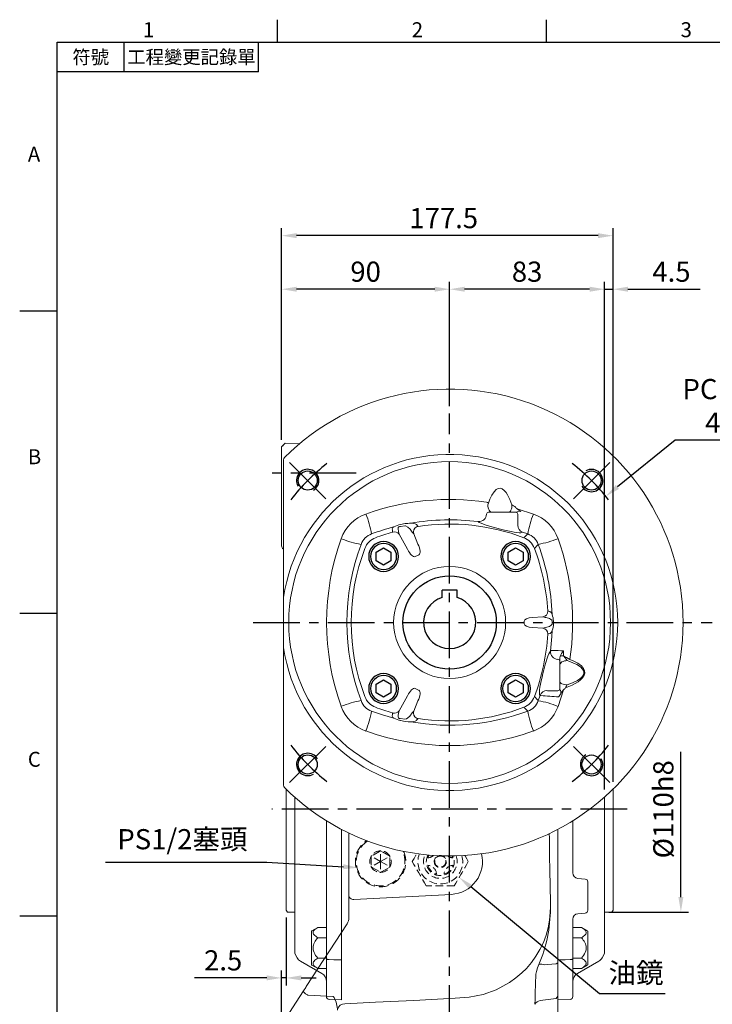
# Model space of a CAD drawing. Extents: x 7538 to 8792, y 21 to 821.
# Drawn here: x 7546 to 7917, y 290 to 817 of the extents above; entities that cross this region are included whole.
import ezdxf
from ezdxf.enums import TextEntityAlignment as Align

# ---------------------------------------------------------------- set-up
doc = ezdxf.new("R2010")
doc.units = 0
doc.header["$LTSCALE"] = 20
doc.header["$MEASUREMENT"] = 0
doc.linetypes.add('CENTER', pattern=[2, 1.25, -0.25, 0.25, -0.25])
doc.linetypes.add('HIDDEN', pattern=[0.375, 0.25, -0.125])
doc.layers.get('0').update_dxf_attribs({"linetype": 'CONTINUOUS'})
doc.layers.get('DEFPOINTS').update_dxf_attribs({"linetype": 'CONTINUOUS'})
for name, color, linetype in [('CEN', 2, 'CENTER'), ('DIM', 3, 'CONTINUOUS'), ('HID', 6, 'HIDDEN'), ('MAIN', 7, 'CONTINUOUS'), ('THIN', 1, 'CONTINUOUS')]:
    doc.layers.add(name, color=color, linetype=linetype)
doc.styles.add('ATTDEF', font='txt')
doc.styles.get("Standard").update_dxf_attribs({"font": 'SIMPLEX.SHX'})
doc.dimstyles.new('C', dxfattribs={"dimscale": 4, "dimtxt": 2.7, "dimasz": 2, "dimexe": 1, "dimexo": 1, "dimgap": 1, "dimtad": 1, "dimtoh": 1, "dimdec": 1, "dimdsep": 46, "dimtxsty": 'Standard', "dimcen": 0, "dimclrd": 256, "dimclre": 256, "dimclrt": 256, "dimadec": 0, "dimazin": 0, "dimtfac": 0.6, "dimtdec": 1, "dimtofl": 0, "dimtmove": 0, "dimatfit": 3, "dimfxl": 0, "dimtolj": 1, "dimarcsym": 0})
doc.dimstyles.new('L', dxfattribs={"dimscale": 4, "dimtxt": 2.7, "dimasz": 2, "dimexe": 1, "dimexo": 1, "dimgap": 1, "dimtad": 1, "dimdec": 1, "dimdsep": 46, "dimtxsty": 'Standard', "dimcen": 0, "dimclrd": 256, "dimclre": 256, "dimclrt": 256, "dimadec": 0, "dimazin": 0, "dimtfac": 0.6, "dimtdec": 1, "dimtmove": 0, "dimatfit": 3, "dimfxl": 0, "dimtolj": 1, "dimarcsym": 0})

# ---------------------------------------------------------------- blocks, each defined once
blk = doc.blocks.new('BM10')
at = {"layer": 'MAIN'}
blk.add_lwpolyline([(-3.94, -2.31), (0.06, -4.62), (4.06, -2.31), (4.06, 2.31), (0.06, 4.62), (-3.94, 2.31)], close=True, dxfattribs=at)
for radius in [8, 6.96]:
    blk.add_circle((0, 0), radius, dxfattribs=at)
blk = doc.blocks.new('*D15')
at = {"layer": 'DEFPOINTS', "color": 0}
for p in [(7686.3, 701.79), (7686.3, 657.89), (7863.8, 405.39)]:
    blk.add_point(p, dxfattribs=at)
at = {"layer": 'DIM', "lineweight": -2}
for p, q in [((7686.3, 661.89), (7686.3, 705.79)), ((7855.8, 701.79), (7694.3, 701.79)), ((7863.8, 409.39), (7863.8, 705.79))]:
    blk.add_line(p, q, dxfattribs=at)
at = {"layer": 'DIM'}
for points in [[(7694.3, 703.13), (7694.3, 700.46), (7686.3, 701.79)], [(7855.8, 703.13), (7855.8, 700.46), (7863.8, 701.79)]]:
    blk.add_solid(points, dxfattribs=at)
at = {"layer": 'DIM', "insert": (7773.12, 711.19), "char_height": 10.8, "attachment_point": 5}
blk.add_mtext('\\A1;177.5', dxfattribs=at)
blk = doc.blocks.new('*D18')
at = {"layer": 'DEFPOINTS', "color": 0}
for p in [(7767.58, 369.69), (7781.42, 358.19)]:
    blk.add_point(p, dxfattribs=at)
at = {"layer": 'DIM', "lineweight": -2}
for p, q in [((7856.48, 295.79), (7787.57, 353.07)), ((7891.75, 295.79), (7856.48, 295.79))]:
    blk.add_line(p, q, dxfattribs=at)
at = {"layer": 'DIM'}
blk.add_solid([(7788.42, 354.1), (7786.72, 352.05), (7781.42, 358.19)], dxfattribs=at)
at = {"layer": 'DIM', "insert": (7876.12, 307.07), "char_height": 10.8, "attachment_point": 5}
blk.add_mtext('\\A1;油鏡', dxfattribs=at)
blk = doc.blocks.new('*D19')
at = {"layer": 'DEFPOINTS', "color": 0}
for p in [(7727.35, 363.39), (7745.32, 362.28)]:
    blk.add_point(p, dxfattribs=at)
at = {"layer": 'DIM', "lineweight": -2}
for p, q in [((7591.9, 366.42), (7678.45, 366.42)), ((7678.45, 366.42), (7719.37, 363.89))]:
    blk.add_line(p, q, dxfattribs=at)
at = {"layer": 'DIM'}
blk.add_solid([(7719.45, 365.22), (7719.29, 362.56), (7727.35, 363.39)], dxfattribs=at)
at = {"layer": 'DIM', "insert": (7633.18, 378.64), "char_height": 10.8, "attachment_point": 5}
blk.add_mtext('\\A1;PS1/2{\\fPMingLiU|b0|i0|c136|p18;塞頭}', dxfattribs=at)
blk = doc.blocks.new('*D20')
at = {"layer": 'DEFPOINTS', "color": 0}
for p in [(7776.3, 673.11), (7776.3, 606.58), (7859.3, 401.2)]:
    blk.add_point(p, dxfattribs=at)
at = {"layer": 'DIM', "lineweight": -2}
for p, q in [((7776.3, 610.58), (7776.3, 677.11)), ((7859.3, 405.2), (7859.3, 677.11)), ((7851.3, 673.11), (7784.3, 673.11))]:
    blk.add_line(p, q, dxfattribs=at)
at = {"layer": 'DIM'}
for points in [[(7784.3, 674.44), (7784.3, 671.77), (7776.3, 673.11)], [(7851.3, 674.44), (7851.3, 671.77), (7859.3, 673.11)]]:
    blk.add_solid(points, dxfattribs=at)
at = {"layer": 'DIM', "insert": (7817.8, 682.51), "char_height": 10.8, "attachment_point": 5}
blk.add_mtext('\\A1;83', dxfattribs=at)
blk = doc.blocks.new('*D24')
at = {"layer": 'DEFPOINTS', "color": 0}
for p in [(7686.3, 673.11), (7776.3, 606.58), (7686.3, 588.66)]:
    blk.add_point(p, dxfattribs=at)
at = {"layer": 'DIM', "lineweight": -2}
for p, q in [((7686.3, 592.66), (7686.3, 677.11)), ((7776.3, 610.58), (7776.3, 677.11)), ((7768.3, 673.11), (7694.3, 673.11))]:
    blk.add_line(p, q, dxfattribs=at)
at = {"layer": 'DIM'}
for points in [[(7694.3, 674.45), (7694.3, 671.78), (7686.3, 673.11)], [(7768.3, 674.45), (7768.3, 671.78), (7776.3, 673.11)]]:
    blk.add_solid(points, dxfattribs=at)
at = {"layer": 'DIM', "insert": (7731.3, 682.51), "char_height": 10.8, "attachment_point": 5}
blk.add_mtext('\\A1;90', dxfattribs=at)
blk = doc.blocks.new('*D27')
at = {"layer": 'DEFPOINTS', "color": 0}
for p in [(7863.8, 673.1), (7859.3, 401.2), (7863.8, 405.39)]:
    blk.add_point(p, dxfattribs=at)
at = {"layer": 'DIM', "lineweight": -2}
for p, q in [((7859.3, 405.2), (7859.3, 677.1)), ((7863.8, 409.39), (7863.8, 677.1)), ((7851.3, 673.1), (7843.3, 673.1)), ((7859.3, 673.1), (7863.8, 673.1)), ((7871.8, 673.1), (7910.43, 673.1))]:
    blk.add_line(p, q, dxfattribs=at)
at = {"layer": 'DIM'}
for points in [[(7851.3, 674.44), (7851.3, 671.77), (7859.3, 673.1)], [(7871.8, 674.44), (7871.8, 671.77), (7863.8, 673.1)]]:
    blk.add_solid(points, dxfattribs=at)
at = {"layer": 'DIM', "insert": (7895.11, 682.5), "char_height": 10.8, "attachment_point": 5}
blk.add_mtext('\\A1;4.5', dxfattribs=at)
blk = doc.blocks.new('*D31')
at = {"layer": 'DEFPOINTS', "color": 0}
for p in [(7857.6, 449.66), (7857.6, 339.66), (7900.17, 339.66)]:
    blk.add_point(p, dxfattribs=at)
at = {"layer": 'DIM', "lineweight": -2}
for p, q in [((7900.17, 347.66), (7900.17, 425.41)), ((7861.6, 339.66), (7904.17, 339.66))]:
    blk.add_line(p, q, dxfattribs=at)
at = {"layer": 'DIM'}
blk.add_solid([(7898.84, 347.66), (7901.51, 347.66), (7900.17, 339.66)], dxfattribs=at)
at = {"layer": 'DIM', "insert": (7890.77, 394.66), "char_height": 10.8, "attachment_point": 5, "rotation": 90}
blk.add_mtext('\\A1;%%c110h8', dxfattribs=at)
blk = doc.blocks.new('*D45')
at = {"layer": 'DEFPOINTS', "color": 0}
for p in [(7859.94, 562.2), (7692.66, 427.13)]:
    blk.add_point(p, dxfattribs=at)
at = {"layer": 'DIM', "lineweight": -2}
for p, q in [((7897.14, 592.24), (7866.16, 567.22)), ((7969.03, 592.24), (7897.14, 592.24))]:
    blk.add_line(p, q, dxfattribs=at)
at = {"layer": 'DIM'}
blk.add_solid([(7865.32, 568.26), (7867, 566.19), (7859.94, 562.2)], dxfattribs=at)
at = {"layer": 'DIM', "insert": (7935.09, 610.64), "char_height": 10.8, "attachment_point": 5}
blk.add_mtext('\\A1;PCD∅215\\P4xM12', dxfattribs=at)
blk = doc.blocks.new('*D49')
at = {"layer": 'DEFPOINTS', "color": 0}
for p in [(7688.8, 340.66), (7686.3, 304.37), (7686.3, 277.77)]:
    blk.add_point(p, dxfattribs=at)
at = {"layer": 'DIM', "lineweight": -2}
for p, q in [((7688.8, 336.66), (7688.8, 300.37)), ((7686.3, 281.77), (7686.3, 308.37)), ((7678.3, 304.37), (7639.67, 304.37)), ((7688.8, 304.37), (7686.3, 304.37)), ((7696.8, 304.37), (7704.8, 304.37))]:
    blk.add_line(p, q, dxfattribs=at)
at = {"layer": 'DIM'}
for points in [[(7678.3, 305.71), (7678.3, 303.04), (7686.3, 304.37)], [(7696.8, 305.71), (7696.8, 303.04), (7688.8, 304.37)]]:
    blk.add_solid(points, dxfattribs=at)
at = {"layer": 'DIM', "insert": (7654.99, 313.77), "char_height": 10.8, "attachment_point": 5}
blk.add_mtext('\\A1;2.5', dxfattribs=at)
blk = doc.blocks.new('M12')
at = {"layer": 'MAIN'}
blk.add_circle((0, 0), 5.12, dxfattribs=at)
at = {"layer": 'THIN'}
blk.add_arc((0, 0), 6, 300, 210.1471, dxfattribs=at)
blk = doc.blocks.new('*U52')
at = {"layer": 'MAIN'}
blk.add_blockref('M12', (0, -0.4), dxfattribs=at)
blk = doc.blocks.new('*U51')
at = {"layer": 'MAIN', "color": 0, "linetype": 'ByBlock', "lineweight": -2}
blk.add_blockref('*U52', (-76.01, 76.42), dxfattribs=at)
for p, rotation in [((76.42, 76.01), 269.9999999999999), ((-76.42, -76.01), 89.99999999999997), ((76.01, -76.42), 180)]:
    blk.add_blockref('*U52', p, dxfattribs=dict(at, rotation=rotation))
blk = doc.blocks.new('6D1100AD100-1正')
at = {"layer": 'CEN', "ltscale": 2}
for p, q in [((-66.3, 66.3), (-85.72, 85.72)), ((66.3, 66.3), (85.72, 85.72)), ((-66.3, -66.3), (-85.72, -85.72)), ((66.3, -66.3), (85.72, -85.72))]:
    blk.add_line(p, q, dxfattribs=at)
for start, end in [(127.6767, 142.3233), (37.6767, 52.3233), (217.6767, 232.3233), (307.6767, 322.3233)]:
    blk.add_arc((0, 0), 107.5, start, end, dxfattribs=at)
at = {"layer": 'MAIN', "lineweight": 15}
for p, q in [((20.74, 63.92), (20.39, 63)), ((15.14, 60.91), (17.76, 61.05)), ((18.03, 59.18), (19.01, 59)), ((22.82, 59), (19.01, 59)), ((19.66, 58), (19.72, 57.9)), ((31.65, 59), (22.82, 59)), ((35.55, 59), (31.65, 59)), ((36.1, 60.9), (44.88, 58.08)), ((36.5, 52.43), (36.5, 58)), ((-0.69, 55.63), (0.69, 55.63)), ((0.67, 54.93), (-0.67, 54.93)), ((-6.2, 52.53), (-6.06, 52.53)), ((-2.66, 51.12), (-3, 49.91)), ((-3, 49.91), (-2.66, 44.4)), ((3, 49.91), (2.66, 51.12)), ((2.66, 44.4), (3, 49.91)), ((6.2, 52.53), (6.06, 52.53)), ((36.45, 52.11), (36.5, 52.43)), ((39.16, 48.85), (39.08, 48.4)), ((41.84, 47.41), (39.08, 48.4)), ((-60.9, 36.1), (-58.08, 44.88)), ((-47.41, 41.84), (-48.4, 39.08)), ((-0.67, 39.88), (0.67, 39.88)), ((-59, 35.55), (-59, 31.65)), ((-59, 31.65), (-59, 20.73)), ((-52.43, 36.5), (-58, 36.5)), ((-52.11, 36.45), (-52.43, 36.5)), ((-63.92, 20.74), (-63, 20.39)), ((-51.43, -16.84), (-51.15, -17.68)), ((-47.48, -19.27), (-48.42, -20.1)), ((-41.99, -16.96), (-47.48, -19.27)), ((-35.29, -18.51), (-36.32, -16.41)), ((36.32, -16.41), (35.29, -18.51)), ((47.48, -19.27), (41.99, -16.96)), ((48.42, -20.1), (47.48, -19.27)), ((51.43, -16.84), (51.15, -17.68)), ((-52.52, -26.24), (-52.93, -23.76)), ((-51.84, -23.99), (-51.47, -26.4)), ((-47.22, -27.12), (-39.22, -22.64)), ((39.22, -22.64), (47.22, -27.12)), ((51.47, -26.4), (51.84, -23.99)), ((52.93, -23.76), (52.52, -26.24)), ((-48.8, -27.32), (-47.22, -27.12)), ((-48.4, -30.69), (-48.45, -30.52)), ((47.22, -27.12), (48.8, -27.32)), ((48.45, -30.52), (48.4, -30.69)), ((-18.97, -89), (-86.95, -89)), ((-13.38, -89), (-18.97, -89)), ((13.38, -89), (-13.38, -89)), ((18.97, -89), (13.38, -89)), ((86.95, -89), (18.97, -89))]:
    blk.add_line(p, q, dxfattribs=at)
at = {"layer": 'MAIN', "lineweight": 15, "flags": 128}
for points in [[(19.72, 64.41), (20.68, 66.59), (21.83, 68.67), (23.28, 70.54), (24.67, 71.72), (25.95, 72.29), (27.11, 72.38), (28.25, 72.11), (29.68, 71.22), (30.77, 70.14), (31.7, 68.91), (33.56, 65.61), (34.98, 62.1)], [(33.36, 63), (32.32, 65.78), (31.01, 68.44), (30.22, 69.65), (29.28, 70.74), (28.05, 71.62), (27.08, 71.9), (26.08, 71.8), (24.98, 71.23), (23.79, 70.05), (22.53, 68.14), (21.54, 66.07), (20.74, 63.92)], [(17.76, 61.05), (18.79, 62.63), (19.72, 64.41)], [(17.76, 61.05), (18.87, 61.83), (20.39, 63)], [(22.82, 59), (22.35, 59.08), (21.89, 59.3), (21.47, 59.67), (21.1, 60.17), (20.8, 60.78), (20.57, 61.47), (20.44, 62.22), (20.39, 63)], [(31.65, 59), (31.98, 59.08), (32.3, 59.3), (32.6, 59.67), (32.86, 60.17), (33.07, 60.78), (33.23, 61.47), (33.33, 62.22), (33.36, 63)], [(35.55, 59), (35.61, 59.01), (36.23, 59.27), (36.39, 59.34), (37.19, 59.55), (37.86, 59.53), (38.13, 59.48)], [(36.1, 60.9), (37.04, 60.11), (38.13, 59.48)], [(-6.2, 52.53), (-5.89, 53.59), (-5.8, 53.88)], [(-0.67, 54.93), (-0.8, 54.91), (-0.96, 54.85), (-1.19, 54.7), (-1.76, 54.01), (-2.08, 53.45)], [(2.08, 53.45), (1.48, 54.4), (1.15, 54.73), (1, 54.83), (0.84, 54.9), (0.71, 54.93), (0.67, 54.93)], [(2.66, 51.12), (2.56, 52), (2.08, 53.45)], [(15.3, 54), (7.45, 54.75), (4.31, 54.9)], [(5.8, 53.88), (6.11, 52.83), (6.2, 52.53)], [(15.3, 54), (15.06, 54.52), (14.99, 55.3)], [(39.08, 48.4), (38.72, 48.17), (38.07, 48.06), (37.15, 48.06), (35.97, 48.17), (34.58, 48.38), (33.01, 48.67), (31.23, 49.04), (29.35, 49.47), (27.33, 49.95), (25.31, 50.46), (23.28, 51), (21.36, 51.54), (19.6, 52.08), (18.07, 52.61), (16.8, 53.11), (15.85, 53.6), (15.3, 54)], [(-41.84, 47.41), (-41.42, 47.01), (-39.7, 45.41)], [(39.7, 45.41), (41.42, 47.01), (41.84, 47.41)], [(-60.9, 36.1), (-60.11, 37.04), (-59.48, 38.13)], [(-59, 35.55), (-59.01, 35.61), (-59.27, 36.23), (-59.34, 36.39), (-59.55, 37.19), (-59.53, 37.86), (-59.48, 38.13)], [(-48.4, 39.08), (-48.17, 38.72), (-48.06, 38.07), (-48.06, 37.15), (-48.17, 35.97), (-48.38, 34.58), (-48.67, 33.01), (-49.04, 31.23), (-49.47, 29.35), (-49.95, 27.33), (-50.46, 25.31), (-51, 23.28), (-51.54, 21.36), (-52.08, 19.6), (-52.61, 18.07), (-53.11, 16.8), (-53.6, 15.85), (-54, 15.3)], [(-45.41, 39.7), (-47.01, 41.42), (-47.41, 41.84)], [(47.41, 41.84), (47.01, 41.42), (45.41, 39.7)], [(-63, 33.36), (-65.78, 32.32), (-68.44, 31.01), (-69.65, 30.22), (-70.74, 29.28), (-71.62, 28.05), (-71.9, 27.08), (-71.8, 26.08), (-71.23, 24.98), (-70.05, 23.79), (-68.14, 22.53), (-66.07, 21.54), (-63.92, 20.74)], [(-59, 31.65), (-59.08, 31.98), (-59.3, 32.3), (-59.67, 32.6), (-60.17, 32.86), (-60.78, 33.07), (-61.47, 33.23), (-62.22, 33.33), (-63, 33.36)], [(-59, 22.82), (-59.08, 22.35), (-59.3, 21.89), (-59.67, 21.47), (-60.17, 21.1), (-60.78, 20.8), (-61.47, 20.57), (-62.22, 20.44), (-63, 20.39)], [(-52.49, -17.8), (-51.58, -16.97), (-51.43, -16.84)], [(-48.42, -20.1), (-49.9, -21.17), (-51.04, -22.44)], [(51.04, -22.44), (50.07, -21.33), (48.42, -20.1)], [(51.43, -16.84), (52.34, -17.67), (52.49, -17.8)], [(53.15, -20.86), (53.1, -22.13), (52.93, -23.76)], [(-51.04, -22.44), (-51.71, -23.57), (-51.84, -23.99)], [(51.84, -23.99), (51.5, -23.16), (51.04, -22.44)], [(-50.48, -27.59), (-50.1, -27.62), (-48.8, -27.32)], [(-48.45, -30.52), (-49.5, -30.65), (-50.18, -30.73)], [(47.41, -41.84), (49.46, -35.89), (51.2, -29.82)], [(50.18, -30.73), (49.14, -30.6), (48.45, -30.52)], [(48.8, -27.32), (49.53, -27.55), (50.48, -27.59)], [(50.48, -27.59), (51.02, -27.4), (51.22, -27.26), (51.33, -27.14), (51.42, -27), (51.48, -26.82), (51.49, -26.66), (51.47, -26.4)]]:
    blk.add_lwpolyline(points, dxfattribs=at)
at = {"layer": 'MAIN', "lineweight": 15}
for radius in [86.18, 30]:
    blk.add_circle((0, 0), radius, dxfattribs=at)
for centre, radius, start, end in [((0, 0), 125, 314.983, 225.017), ((0, 0), 90, 278.5491, 261.4509), ((0.01, -67.14), 133.02, 81.476, 109.7195), ((-37.5, 37.5), 21.87, 109.7244, 160.2756), ((-93.41, 38.53), 52.32, 9.7706, 21.946), ((546.14, 44.35), 531.26, 178.2137, 178.8195), ((21.93, 68.95), 10.52, 229.8232, 248.2718), ((25.9, 61.26), 8.14, 181.4927, 194.824), ((20.65, 58.01), 0.991, 90.5489, 180.5382), ((40.91, 74.62), 13.86, 237.0095, 244.6701), ((48.83, 73.93), 18.22, 220.4926, 225.6614), ((35.5, 58), 1, 0, 90), ((10.85, 16.24), 51.13, 55.4899, 57.7561), ((328.26, 33.63), 289.5, 175.0978, 176.9868), ((93.41, 38.53), 52.32, 158.054, 170.2294), ((37.5, 37.5), 21.87, 19.7244, 70.2756), ((-0.06, -64.05), 119.03, 92.047, 110.5507), ((-3.73, 52.47), 2.51, 103.3711, 145.5342), ((0.19, 41.84), 13.81, 93.6292, 109.0201), ((2.98, 50.96), 5.64, 153.7581, 178.3847), ((0.19, 43.76), 11.89, 69.722, 87.6287), ((3.89, 52.69), 2.25, 31.9297, 79.1649), ((15.61, 58.11), 4.12, 265.6544, 357.1926), ((0, -59), 111.7, 93.1795, 110.8203), ((-5.97, 49.54), 3, 7.1893, 91.6674), ((5.96, 49.56), 2.98, 88.0431, 173.1003), ((0, -59), 111.7, 69.1797, 86.8205), ((40.49, 52.19), 4.04, 181.1558, 249.6239), ((-39.28, 90.76), 49.59, 247.7168, 260.5666), ((-39.13, 39.13), 8.71, 108.1515, 161.8485), ((-36.16, 36.16), 9.9, 110.9581, 159.0419), ((36.16, 36.16), 9.9, 20.9581, 69.0419), ((39.13, 39.13), 8.71, 18.1515, 71.8485), ((38.53, 93.41), 52.32, 279.7706, 291.946), ((-66.97, 0), 132.86, 340.259, 19.741), ((59, 0), 111.7, 159.1797, 188.6705), ((-52.19, 40.49), 4.04, 271.1558, 339.6239), ((-59, 0), 111.7, 351.3295, 20.8203), ((-64.33, 0), 119.31, 349.9309, 20.5332), ((-74.62, 40.91), 13.86, 327.0095, 334.6701), ((-73.93, 48.83), 18.22, 310.4926, 315.6614), ((-58, 35.5), 1, 90, 180), ((67.14, 0.01), 133.02, 171.476, 199.7195), ((-58.07, 17.25), 6.8, 149.1674, 158.6555), ((-58, 20.73), 1, 180, 268.8235), ((-58.11, 15.61), 4.12, 355.6544, 88.8235), ((64.59, 0), 119.57, 172.6502, 190.0493), ((-48.13, -20.34), 5.05, 149.8646, 185.9681), ((-30.49, -20.64), 22.66, 180.5534, 187.8975), ((-48.44, -16.45), 2.98, 204.3753, 288.981), ((48.43, -16.43), 3, 251.3623, 335.2814), ((47.93, -20.38), 5.24, 354.7042, 29.4631), ((-41.29, -24.13), 11.42, 190.6163, 209.8557), ((41.38, -24.16), 11.33, 330.0643, 349.4636), ((-50.46, -26.56), 1.03, 171.0789, 268.5584), ((63.52, -0.22), 118.48, 194.4674, 200.5694), ((-49.81, -29.29), 1.49, 200.8308, 255.5177), ((-45.65, -29.61), 2.95, 122.1337, 197.8889), ((59, 0), 111.7, 195.9481, 200.8203), ((-59, 0), 111.7, 339.1797, 344.0519), ((45.65, -29.61), 2.95, 342.1111, 57.8663), ((49.82, -29.29), 1.48, 284.3584, 339.2931), ((-39.28, -90.76), 49.59, 99.4334, 112.2832), ((-39.13, -39.13), 8.71, 198.1515, 251.8485), ((-36.16, -36.16), 9.9, 200.9581, 249.0419), ((36.16, -36.16), 9.9, 290.9581, 339.0419), ((39.13, -39.13), 8.71, 288.1515, 341.8485), ((38.53, -93.41), 52.32, 68.054, 80.2294), ((-37.5, -37.5), 21.87, 199.7244, 250.2756), ((-90.76, -39.28), 49.59, 337.7168, 350.5666), ((0, 64.27), 119.26, 249.4595, 290.5405), ((0, 59), 111.7, 249.1797, 290.8203), ((90.76, -39.28), 49.59, 189.4334, 202.2832), ((37.5, -37.5), 21.87, 289.7244, 340.2756), ((0, 66.97), 132.86, 250.259, 289.741), ((-86.95, -87), 2, 225.0166, 266.7339), ((-86.95, -87), 2, 266.7338, 270), ((86.95, -87), 2, 270, 273.2662), ((86.95, -87), 2, 273.2661, 314.9834)]:
    blk.add_arc(centre, radius, start, end, dxfattribs=at)
for centre, major_axis, ratio, start_param, end_param in [((-0.67, 44.83), (0, 4.95), 0.404061, 1.658063, 3.141593), ((0.67, 44.83), (0, 4.95), 0.404061, 3.141593, 4.625123), ((-41.57, -18.98), (5.26, 2.56), 0.341865, 0, 1.48353), ((41.57, -18.98), (5.26, -2.56), 0.341865, 1.658063, 3.141593), ((-40.55, -21.08), (5.26, 2.56), 0.341865, 4.799655, 6.283185), ((40.55, -21.08), (5.26, -2.56), 0.341865, 3.141593, 4.625123)]:
    blk.add_ellipse(centre, major_axis=major_axis, ratio=ratio, start_param=start_param, end_param=end_param, dxfattribs=at)
at = {"layer": 'MAIN'}
blk.add_blockref('*U51', (0, 0), dxfattribs=at)
blk = doc.blocks.new('GJA420')
at = {"color": 0}
for p, q in [((29.5, 195), (29.5, 192)), ((65.5, 195), (65.5, 192)), ((0, 192), (275, 192)), ((0, 0), (0, 192)), ((9, 188), (9, 192)), ((27, 188), (27, 192)), ((27, 188), (0, 188)), ((0, 156), (-5, 156)), ((0, 115.5), (-5, 115.5)), ((0, 75), (-5, 75))]:
    blk.add_line(p, q, dxfattribs=at)
for s, p in [('1', (11.5, 192.66)), ('2', (47.5, 192.66)), ('3', (83.5, 192.66)), ('A', (-3.91, 176)), ('B', (-3.91, 135.5)), ('C', (-3.91, 95))]:
    blk.add_text(s, height=2, dxfattribs=at).set_placement(p)
at = {"color": 0, "char_height": 1.8, "attachment_point": 5}
for s, insert, width in [('{\\f標楷體|b0|i0|c136|p65;符號}', (4.51, 190), 6), ('{\\fDFKai-SB|b0|i0|c136|p65;工程變更記錄單}', (18, 190), 17.9481)]:
    blk.add_mtext(s, dxfattribs=dict(at, insert=insert, width=width))
at = {"color": 4, "style": 'ATTDEF'}
blk.add_attdef('料號', text='', height=2.5, dxfattribs=at).set_placement((120.5, 3), align=Align.MIDDLE_LEFT)
for tag, p in [('比例', (200.5, 3)), ('版本', (236.5, 3))]:
    blk.add_attdef(tag, text='', height=2.5, dxfattribs=at).set_placement(p, align=Align.MIDDLE_CENTER)

msp = doc.modelspace()

# ---------------------------------------------------------------- linework, layer by layer
at = {"color": 7, "linetype": 'Continuous', "lineweight": 15}
for p, q in [((7688.25, 590.61), (7686.3, 588.66)), ((7695.94, 590.41), (7688.25, 590.61)), ((7686.3, 588.66), (7686.3, 582.61)), ((7686.89, 589.25), (7687.12, 589.48)), ((7686.3, 582.61), (7686.3, 553.42)), ((7686.3, 553.42), (7686.3, 536.52)), ((7686.3, 536.52), (7686.3, 535.72)), ((7686.3, 535.72), (7686.82, 534.34)), ((7686.82, 534.34), (7687.3, 533.86)), ((7718.3, 383.93), (7718.3, 328.74)), ((7722.3, 381.93), (7722.3, 348.85)), ((7834.3, 362.36), (7834.3, 383.93)), ((7829.97, 362.31), (7830.3, 344.78)), ((7834.3, 346.02), (7834.3, 362.36)), ((7722.3, 348.85), (7722.3, 342.43)), ((7724.93, 346.35), (7777.22, 349.09)), ((7830.3, 342.2), (7830.3, 344.78)), ((7830.3, 344.78), (7830.3, 341.86)), ((7834.3, 335.2), (7834.3, 346.02)), ((7722.3, 342.43), (7722.3, 336.67)), ((7721.33, 333.41), (7699.52, 299.82)), ((7834.3, 312.5), (7834.3, 335.2)), ((7833.31, 311.97), (7834.3, 312.5)), ((7834.3, 310.13), (7834.3, 312.5)), ((7834.3, 294.66), (7834.3, 310.13)), ((7697.99, 297.46), (7686.56, 279.87)), ((7700.43, 295.21), (7713.87, 294.49)), ((7833.31, 293.36), (7824.83, 292.19)), ((7833.31, 293.36), (7834.3, 294.66)), ((7834.3, 283.97), (7834.3, 294.66))]:
    msp.add_line(p, q, dxfattribs=at)
at = {"color": 7, "linetype": 'Continuous', "lineweight": 15, "flags": 128}
for points in [[(7718.3, 328.74), (7718.3, 383.93)], [(7718.3, 328.74), (7718.3, 383.93)], [(7720.15, 290.55), (7736.53, 291.31), (7757.08, 292.31), (7779.27, 293.45), (7786.79, 294.13), (7794.21, 295.57), (7801.3, 298.03), (7808.43, 301.91), (7811.82, 304.34), (7815, 307.04), (7817.47, 309.5), (7820.14, 312.61), (7822.53, 315.93), (7824.68, 319.57), (7826.5, 323.37), (7827.94, 327.21), (7829.04, 331.16), (7829.82, 335.31), (7830.23, 339.52), (7830.3, 342.2), (7830.3, 342.2)], [(7824.11, 311.49), (7823.4, 309.73), (7822.76, 307.86), (7822.5, 306.46)], [(7833.31, 311.97), (7828.77, 311.48), (7827.03, 311.29)], [(7822.5, 306.46), (7822.31, 300.96), (7822.15, 296.43), (7822.03, 292.83), (7821.95, 290.29)], [(7697.99, 297.46), (7697.98, 297.44), (7697.94, 297.25), (7698.1, 296.87), (7698.49, 296.41), (7699.05, 295.92), (7699.72, 295.44)], [(7699.52, 299.82), (7699.19, 299.3), (7697.99, 297.46)], [(7699.72, 295.44), (7700.19, 295.25), (7700.43, 295.21)], [(7713.87, 294.49), (7714, 294.44), (7714.16, 294.32), (7714.51, 293.83), (7715.46, 291.31), (7715.93, 289.54), (7716.25, 287.78), (7716.3, 287.11)]]:
    msp.add_lwpolyline(points, dxfattribs=at)
at = {"color": 7, "linetype": 'Continuous', "lineweight": 15}
for centre, radius, start, end in [((9333.39, 394.62), 1503.77, 180.49495, 181.23445), ((7776.3, 366.66), 17.59, 273, 13.7245), ((7724.8, 348.85), 2.5, 179.9461, 272.9876), ((7751.42, 342.12), 78.88, 337.1508, 359.5919), ((7716.3, 336.67), 6, 327, 0), ((7825.18, 307.35), 4.36, 64.8321, 104.1737), ((7720.09, 286.66), 3.89, 89.1418, 167.5309), ((7825.37, 288.23), 4, 97.8018, 148.9159)]:
    msp.add_arc(centre, radius, start, end, dxfattribs=at)
at = {"layer": 'CEN'}
for p, q in [((7776.3, 235.5), (7776.3, 606.58)), ((7726.3, 574.66), (7681.3, 574.66)), ((7670.99, 494.66), (7916.83, 494.66)), ((7871.46, 394.66), (7681.14, 394.66))]:
    msp.add_line(p, q, dxfattribs=at)
at = {"layer": 'DIM'}
msp.add_line((7686.3, 592.43), (7686.3, 616.7), dxfattribs=at)
at = {"layer": 'HID', "lineweight": 15, "ltscale": 0.8}
for p, q in [((7734.87, 369.88), (7734.3, 369.55)), ((7734.3, 369.55), (7734.3, 368.89)), ((7739.3, 366.66), (7734.3, 369.55)), ((7738.73, 372.11), (7734.87, 369.88)), ((7739.3, 372.44), (7738.73, 372.11)), ((7739.87, 372.11), (7739.3, 372.44)), ((7739.3, 366.66), (7739.3, 372.44)), ((7739.3, 366.66), (7744.3, 369.55)), ((7743.73, 369.88), (7739.87, 372.11)), ((7744.3, 369.55), (7743.73, 369.88)), ((7744.3, 368.89), (7744.3, 369.55)), ((7734.3, 368.89), (7734.3, 364.44)), ((7739.3, 366.66), (7734.3, 363.78)), ((7734.3, 364.44), (7734.3, 363.78)), ((7734.3, 363.78), (7734.87, 363.45)), ((7739.3, 366.66), (7744.3, 363.78)), ((7739.3, 366.66), (7739.3, 360.89)), ((7743.73, 363.45), (7744.3, 363.78)), ((7744.3, 364.44), (7744.3, 368.89)), ((7744.3, 363.78), (7744.3, 364.44)), ((7734.87, 363.45), (7738.73, 361.22)), ((7738.73, 361.22), (7739.3, 360.89)), ((7739.3, 360.89), (7739.87, 361.22)), ((7739.87, 361.22), (7743.73, 363.45)), ((7778.81, 353.66), (7763.79, 353.66))]:
    msp.add_line(p, q, dxfattribs=at)
at = {"layer": 'HID', "lineweight": 15, "ltscale": 0.8, "flags": 128}
for points in [[(7756.29, 366.66), (7757.27, 368.35), (7758.25, 370.07), (7758.74, 370.9)], [(7784.43, 369.93), (7784.57, 369.68), (7785.45, 368.16), (7786.31, 366.66)], [(7763.79, 353.66), (7762.82, 355.35), (7761.83, 357.07), (7761.15, 358.25), (7760.46, 359.44), (7759.78, 360.62), (7758.9, 362.14), (7758.03, 363.65), (7757.15, 365.17), (7756.29, 366.66)], [(7786.31, 366.66), (7785.34, 364.97), (7784.35, 363.26), (7783.66, 362.08), (7782.98, 360.89), (7782.29, 359.7), (7781.42, 358.18), (7780.55, 356.68), (7779.67, 355.16), (7778.81, 353.66)]]:
    msp.add_lwpolyline(points, dxfattribs=at)
at = {"layer": 'HID', "lineweight": 15, "ltscale": 0.8, "extrusion": (0, 0, -1)}
msp.add_circle((-7771.3, 366.66), 3.25, dxfattribs=at)
at = {"layer": 'HID', "lineweight": 15, "ltscale": 0.8}
msp.add_circle((7771.3, 366.66), 3, dxfattribs=at)
at = {"layer": 'HID', "lineweight": 15, "extrusion": (0, 0, -1)}
msp.add_arc((-7739.3, 366.66), 13.5, 156.1677, 56.0775, dxfattribs=at)
at = {"layer": 'HID', "lineweight": 15}
msp.add_arc((7739.3, 366.66), 13, 122.3439, 25.4109, dxfattribs=at)
at = {"layer": 'HID', "lineweight": 15, "ltscale": 0.8}
for centre, radius, start, end in [((7739.3, 366.66), 5.77, 150, 210), ((7739.3, 366.66), 5.77, 90, 150), ((7739.3, 366.66), 5.77, 30, 90), ((7739.3, 366.66), 5.77, 330, 30), ((7771.3, 366.66), 7.5, 151.8315, 23.6945), ((7771.3, 366.66), 7, 150.0858, 163.3244), ((7764.3, 373.66), 5, 273.3754, 312.2487), ((7778.3, 373.66), 5, 233.053, 266.6246), ((7771.3, 366.66), 7, 16.6756, 25.4402), ((7739.3, 366.66), 5.77, 210, 270), ((7739.3, 366.66), 5.77, 270, 330), ((7771.3, 366.66), 7, 196.6756, 253.3244), ((7764.3, 359.66), 5, 3.3754, 86.6246), ((7771.3, 366.66), 7, 286.6756, 343.3244), ((7778.3, 359.66), 5, 93.3754, 176.6246)]:
    msp.add_arc(centre, radius, start, end, dxfattribs=at)
at = {"layer": 'HID', "lineweight": 15, "ltscale": 0.8, "extrusion": (0, 0, -1)}
for radius, start, end in [(12, 164.668, 19.8059), (9, 160.2035, 24.2704)]:
    msp.add_arc((-7771.3, 366.66), radius, start, end, dxfattribs=at)
at = {"layer": 'MAIN'}
for p, q in [((7772.3, 508.08), (7772.3, 511.96)), ((7780.3, 511.96), (7772.3, 511.96)), ((7780.3, 508.08), (7780.3, 511.96))]:
    msp.add_line(p, q, dxfattribs=at)
at = {"layer": 'MAIN', "lineweight": 15}
for p, q in [((7688.8, 394.66), (7688.8, 405.39)), ((7693.3, 401.2), (7693.3, 317.45)), ((7859.3, 394.66), (7859.3, 401.2)), ((7863.8, 405.39), (7863.8, 340.66)), ((7688.8, 340.66), (7688.8, 394.66)), ((7859.3, 317.45), (7859.3, 394.66)), ((7710.3, 314.76), (7710.3, 388.51)), ((7842.3, 388.51), (7842.3, 360.63)), ((7718.3, 383.93), (7718.3, 313.99)), ((7718.3, 383.13), (7718.3, 328.74)), ((7834.3, 383.66), (7834.3, 383.93)), ((7834.3, 313.99), (7834.3, 383.93)), ((7834.3, 314.42), (7834.3, 383.13)), ((7845.04, 357.65), (7848.93, 357.3)), ((7850.3, 355.81), (7850.3, 340.56)), ((7688.8, 340.66), (7689.5, 339.66)), ((7689.5, 339.66), (7693.3, 339.66)), ((7848.93, 339.07), (7845.04, 338.72)), ((7859.3, 339.66), (7863.1, 339.66)), ((7863.1, 339.66), (7863.8, 340.66)), ((7842.3, 335.74), (7842.3, 314.76)), ((7702.3, 320.42), (7702.3, 329.13)), ((7705.71, 331.39), (7702.55, 329.56)), ((7710.3, 331.39), (7705.71, 331.39)), ((7710.3, 325.9), (7710.3, 331.39)), ((7842.3, 325.9), (7842.3, 331.39)), ((7842.3, 331.39), (7846.89, 331.39)), ((7846.89, 331.39), (7850.05, 329.56)), ((7850.3, 320.42), (7850.3, 329.13)), ((7710.3, 325.9), (7705.71, 325.9)), ((7710.3, 314.93), (7710.3, 325.9)), ((7842.3, 325.9), (7846.89, 325.9)), ((7842.3, 314.93), (7842.3, 325.9)), ((7693.3, 317.45), (7694.63, 315.15)), ((7702.3, 311.71), (7702.3, 320.42)), ((7850.3, 311.71), (7850.3, 320.42)), ((7857.97, 315.15), (7859.3, 317.45)), ((7696.46, 313.32), (7707.8, 306.77)), ((7702.55, 311.27), (7705.71, 309.45)), ((7710.3, 314.93), (7705.71, 314.93)), ((7710.3, 309.45), (7710.3, 314.93)), ((7710.3, 310.84), (7710.3, 314.76)), ((7718.3, 313.99), (7718.3, 309.29)), ((7834.3, 309.29), (7834.3, 313.99)), ((7842.3, 314.93), (7846.89, 314.93)), ((7842.3, 309.45), (7842.3, 314.93)), ((7842.3, 314.76), (7842.3, 310.84)), ((7844.8, 306.77), (7856.14, 313.32)), ((7850.05, 311.27), (7846.89, 309.45)), ((7710.3, 309.45), (7705.71, 309.45)), ((7710.3, 294.39), (7710.3, 310.84)), ((7718.3, 309.29), (7718.3, 292.66)), ((7834.3, 293.7), (7834.3, 310.23)), ((7834.3, 292.66), (7834.3, 309.29)), ((7842.3, 310.84), (7842.3, 294.39)), ((7842.3, 309.45), (7846.89, 309.45)), ((7711.75, 292.89), (7718.3, 292.66)), ((7834.3, 292.66), (7840.85, 292.89))]:
    msp.add_line(p, q, dxfattribs=at)
at = {"layer": 'MAIN', "lineweight": 0}
msp.add_line((7834.3, 353.18), (7834.3, 343.18), dxfattribs=at)
at = {"layer": 'MAIN', "lineweight": 15, "flags": 128}
for points in [[(7705.71, 331.39), (7705.12, 331.03), (7704.58, 330.65), (7704.09, 330.26), (7703.68, 329.85), (7703.45, 329.53), (7703.28, 329.2), (7703.18, 328.87), (7703.17, 328.53), (7703.24, 328.19), (7703.39, 327.85), (7703.69, 327.44), (7704.08, 327.04), (7704.54, 326.67), (7705.1, 326.27), (7705.71, 325.9)], [(7846.89, 331.39), (7847.48, 331.03), (7848.02, 330.65), (7848.51, 330.26), (7848.92, 329.85), (7849.15, 329.53), (7849.32, 329.2), (7849.42, 328.87), (7849.43, 328.53), (7849.36, 328.19), (7849.21, 327.85), (7848.91, 327.44), (7848.52, 327.04), (7848.07, 326.67), (7847.5, 326.27), (7846.89, 325.9)], [(7705.71, 325.9), (7705.17, 325.24), (7704.7, 324.62), (7704.28, 323.97), (7703.9, 323.29), (7703.59, 322.58), (7703.39, 321.97), (7703.24, 321.34), (7703.17, 320.7), (7703.18, 320.06), (7703.26, 319.42), (7703.4, 318.79), (7703.7, 317.98), (7704.08, 317.2), (7704.53, 316.46), (7705.1, 315.68), (7705.71, 314.93)], [(7846.89, 325.9), (7847.43, 325.24), (7847.9, 324.62), (7848.32, 323.97), (7848.7, 323.29), (7849.01, 322.58), (7849.22, 321.97), (7849.36, 321.34), (7849.43, 320.7), (7849.42, 320.06), (7849.34, 319.42), (7849.2, 318.79), (7848.9, 317.98), (7848.52, 317.2), (7848.07, 316.46), (7847.5, 315.68), (7846.89, 314.93)], [(7705.71, 314.93), (7705.13, 314.58), (7704.59, 314.21), (7704.1, 313.81), (7703.68, 313.39), (7703.5, 313.16), (7703.36, 312.92), (7703.25, 312.67), (7703.18, 312.41), (7703.17, 312.16), (7703.2, 311.91), (7703.27, 311.65), (7703.39, 311.4), (7703.6, 311.09), (7703.86, 310.79), (7704.18, 310.5), (7704.54, 310.21), (7705.1, 309.82), (7705.71, 309.45)], [(7710.3, 314.76), (7710.33, 314.65), (7710.41, 314.54), (7710.54, 314.44), (7710.72, 314.35), (7710.94, 314.28), (7711.19, 314.22), (7711.46, 314.19), (7711.75, 314.17)], [(7711.75, 314.17), (7714.35, 314.1), (7718.3, 313.99)], [(7834.3, 313.99), (7838.25, 314.1), (7840.85, 314.17)], [(7842.3, 314.76), (7842.27, 314.65), (7842.19, 314.54), (7842.06, 314.44), (7841.88, 314.35), (7841.66, 314.28), (7841.41, 314.22), (7841.14, 314.19), (7840.85, 314.17)], [(7846.89, 314.93), (7847.47, 314.58), (7848.01, 314.21), (7848.5, 313.81), (7848.92, 313.39), (7849.1, 313.16), (7849.24, 312.92), (7849.35, 312.67), (7849.42, 312.41), (7849.43, 312.16), (7849.41, 311.91), (7849.33, 311.65), (7849.21, 311.4), (7849, 311.09), (7848.74, 310.79), (7848.42, 310.5), (7848.07, 310.21), (7847.5, 309.82), (7846.89, 309.45)]]:
    msp.add_lwpolyline(points, dxfattribs=at)
at = {"layer": 'MAIN'}
msp.add_circle((7776.3, 494.66), 25, dxfattribs=at)
msp.add_arc((7776.3, 494.66), 14, 106.6015, 73.3985, dxfattribs=at)
at = {"layer": 'MAIN', "lineweight": 15}
for centre, radius, start, end in [((7845.3, 360.63), 3, 180, 265), ((7848.8, 355.81), 1.5, 0, 85), ((7845.3, 335.74), 3, 95, 180), ((7848.8, 340.56), 1.5, 275, 0), ((7702.8, 329.13), 0.5, 120, 180), ((7849.8, 329.13), 0.5, 0, 60), ((7698.96, 317.65), 5, 210, 240), ((7702.8, 311.71), 0.5, 180, 240), ((7849.8, 311.71), 0.5, 300, 0), ((7853.64, 317.65), 5, 300, 330), ((7705.3, 302.44), 5, 0, 60), ((7847.3, 302.44), 5, 120, 180), ((7711.8, 294.39), 1.5, 180, 268), ((7840.8, 294.39), 1.5, 272, 0)]:
    msp.add_arc(centre, radius, start, end, dxfattribs=at)
for points, knots in [([(7834.3, 383.13), (7834.3, 383.17), (7834.3, 383.23), (7834.3, 383.33), (7834.3, 383.42), (7834.3, 383.51), (7834.3, 383.58), (7834.3, 383.61), (7834.3, 383.62)], [0, 0, 0, 0, 0.1657671, 0.3270896, 0.4918687, 0.6675323, 0.8418415, 1, 1, 1, 1]), ([(7834.3, 310.23), (7834.3, 310.27), (7834.3, 310.35), (7834.3, 310.47), (7834.3, 310.6), (7834.3, 310.73), (7834.3, 310.88), (7834.3, 311.03), (7834.3, 311.2), (7834.3, 311.37), (7834.3, 311.55), (7834.3, 311.73), (7834.3, 311.98), (7834.3, 312.3), (7834.3, 312.69), (7834.3, 313.09), (7834.3, 313.52), (7834.3, 313.96), (7834.3, 314.26), (7834.3, 314.42)], [0, 0, 0, 0, 0.045596, 0.091013, 0.136306, 0.18153, 0.226742, 0.271999, 0.317354, 0.362866, 0.408587, 0.454574, 0.500878, 0.585236, 0.668677, 0.751533, 0.834144, 0.916852, 1, 1, 1, 1])]:
    msp.add_open_spline(points, degree=3, knots=knots, dxfattribs=at)

# ---------------------------------------------------------------- block references
at = {"rotation": 270}
msp.add_blockref('6D1100AD100-1正', (7776.3, 494.66), dxfattribs=at)
at = {"layer": 'DIM', "xscale": 4, "yscale": 4, "zscale": 4}
msp.add_blockref('GJA420', (7566, 37.42), dxfattribs=at)
at = {"layer": 'MAIN', "xscale": -1}
for p in [(7740.94, 530.02), (7811.66, 530.02), (7740.94, 459.31), (7811.66, 459.31)]:
    msp.add_blockref('BM10', p, dxfattribs=at)

# ---------------------------------------------------------------- dimensions: what is measured, and where the dimension line sits
at = {"layer": 'DIM'}
dim = msp.add_linear_dim(base=(7686.3, 701.79), p1=(7863.8, 405.39), p2=(7686.3, 657.89), angle=180, dimstyle='L', dxfattribs=at)
dim.commit()
dim.dimension.update_dxf_attribs({"geometry": '*D15', "text_midpoint": (7773.12, 701.79), "dimtype": 160})
for base, p1, p2, dimstyle, picture, middle in [((7686.3, 673.11), (7776.3, 606.58), (7686.3, 588.66), 'L', '*D24', (7731.3, 682.51)), ((7776.3, 673.11), (7859.3, 401.2), (7776.3, 606.58), 'C', '*D20', (7817.8, 682.51))]:
    dim = msp.add_linear_dim(base=base, p1=p1, p2=p2, angle=180, dimstyle=dimstyle, dxfattribs=at)
    dim.commit()
    dim.dimension.update_dxf_attribs({"geometry": picture, "text_midpoint": middle})
for base, p1, p2, picture, middle in [((7863.8, 673.1), (7859.3, 401.2), (7863.8, 405.39), '*D27', (7895.11, 682.5)), ((7686.3, 304.37), (7688.8, 340.66), (7686.3, 277.77), '*D49', (7654.99, 313.77))]:
    dim = msp.add_linear_dim(base=base, p1=p1, p2=p2, dimstyle='L', dxfattribs=at)
    dim.commit()
    dim.dimension.update_dxf_attribs({"geometry": picture, "text_midpoint": middle})
for p1, p2, text, picture, middle in [((7692.66, 427.13), (7859.94, 562.2), 'PCD<>\\P4xM12', '*D45', (7935.09, 592.24)), ((7745.32, 362.28), (7727.35, 363.39), 'PS1/2{\\fPMingLiU|b0|i0|c136|p18;塞頭}', '*D19', (7678.45, 366.42)), ((7767.58, 369.69), (7781.42, 358.19), '油鏡', '*D18', (7876.12, 295.79))]:
    dim = msp.add_diameter_dim_2p(p1=p1, p2=p2, text=text, dimstyle='C', dxfattribs=at)
    dim.commit()
    dim.dimension.update_dxf_attribs({"geometry": picture, "text_midpoint": middle, "dimtype": 163})
dim = msp.add_linear_dim(base=(7900.17, 339.66), p1=(7857.6, 449.66), p2=(7857.6, 339.66), angle=90, text='%%c<>h8', dimstyle='L', override={"dimse1": 1, "dimsd1": 1}, dxfattribs=at)
dim.commit()
dim.dimension.update_dxf_attribs({"geometry": '*D31', "text_midpoint": (7890.77, 394.66)})

doc.saveas('drawing.dxf')
